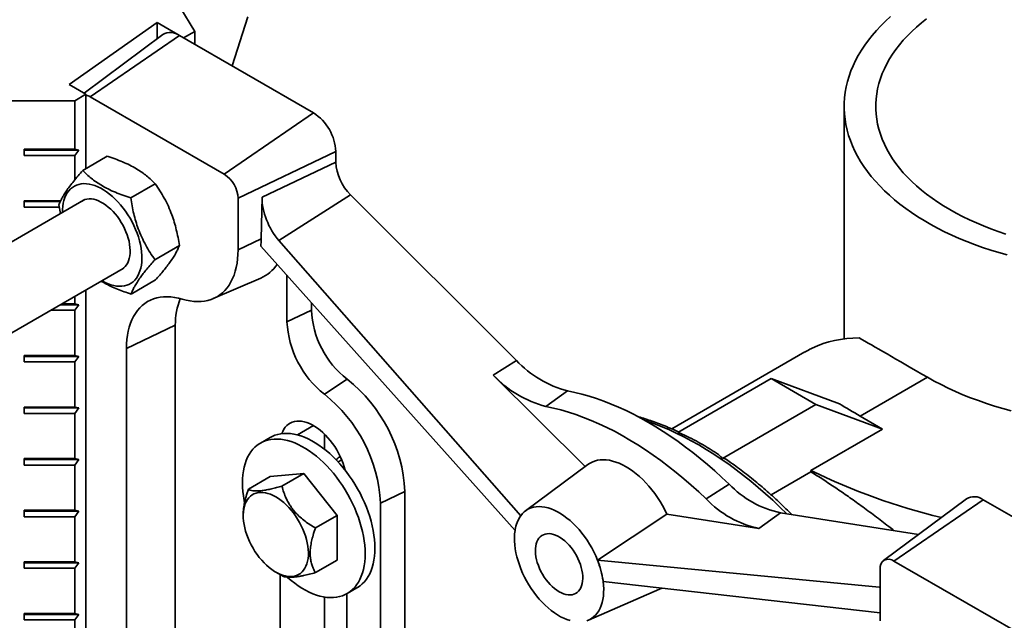
# Model space of a CAD drawing. Units: inches. Extents: x 0.2 to 8.4, y 0.1 to 10.9.
# Drawn here: x 6.5 to 7.4, y 8.8 to 9.4 of the extents above; entities that cross this region are included whole.
import ezdxf

# ---------------------------------------------------------------- set-up
doc = ezdxf.new("R2010")
doc.units = ezdxf.units.IN
doc.header["$MEASUREMENT"] = 0

msp = doc.modelspace()

# ---------------------------------------------------------------- linework, layer by layer
at = {"color": 7, "linetype": 'Continuous', "lineweight": 35}
for p, q in [((6.64796136, 9.4017046), (6.63321697, 9.42616181)), ((6.70044192, 9.4160462), (6.68485775, 9.36764841)), ((6.52366524, 9.34908454), (6.61080867, 9.410396)), ((6.61080867, 9.410396), (6.6369128, 9.3953264)), ((6.61080867, 9.410396), (6.61080867, 9.39446304)), ((6.61627241, 9.39852323), (6.53834103, 9.34061239)), ((6.5445174, 9.33696595), (6.63290574, 9.39763963)), ((6.76548825, 9.32110138), (6.63290574, 9.39763963)), ((6.64796136, 9.4017046), (6.6369128, 9.3953264)), ((6.64796136, 9.4017046), (6.64796136, 9.38894823)), ((6.54023805, 9.33951726), (6.52366524, 9.34908454)), ((6.54023805, 9.33951726), (6.52918954, 9.33313909)), ((6.54023805, 9.33951726), (6.54023805, 9.26600211)), ((6.67709991, 9.2604277), (6.5445174, 9.33696595)), ((6.42422833, 9.33313909), (6.52918954, 9.33313909)), ((6.52918954, 9.33313909), (6.52918954, 9.2852949)), ((7.29078195, 9.32746712), (7.29078195, 9.09757853)), ((6.67709991, 9.2604277), (6.76548825, 9.32110138)), ((6.47918953, 9.2852949), (6.52918954, 9.2852949)), ((6.47918953, 9.27891569), (6.47918953, 9.2852949)), ((6.53309575, 9.28436033), (6.47918953, 9.28436036)), ((6.52918954, 9.27891569), (6.47918953, 9.27891569)), ((6.53309575, 9.28436033), (6.52918954, 9.2852949)), ((6.52918954, 9.27891569), (6.53309575, 9.28436033)), ((6.52918954, 9.27891569), (6.52918954, 9.25492554)), ((6.53711795, 9.26420099), (6.56132237, 9.2781739)), ((6.69084184, 9.23662588), (6.78758535, 9.28282805)), ((6.78758535, 9.2724663), (6.78758535, 9.28282805)), ((6.7146273, 9.23762343), (6.78758535, 9.2724663)), ((6.59127899, 9.26562434), (6.59090263, 9.26540707)), ((6.58457635, 9.23704785), (6.60878077, 9.25102076)), ((6.73132853, 9.19475051), (6.80212479, 9.2400948)), ((6.96627912, 9.0763366), (6.80212479, 9.2400948)), ((6.53791432, 9.23481757), (6.15779974, 9.0153821)), ((6.47918953, 9.23426113), (6.51532101, 9.23426113)), ((6.47918953, 9.22788186), (6.47918953, 9.23426113)), ((6.51486397, 9.23332653), (6.47918953, 9.23332653)), ((6.51357177, 9.23021091), (6.51503856, 9.22161161)), ((6.69084184, 9.18559212), (6.69084184, 9.23662588)), ((6.7146273, 9.23762343), (6.71367068, 9.19649457)), ((6.51396908, 9.22788186), (6.47918953, 9.22788186)), ((6.69084184, 9.18559212), (6.71367068, 9.19649457)), ((6.97056214, 8.9225959), (6.73132853, 9.19475051)), ((6.60848854, 9.17590464), (6.63269296, 9.18987755)), ((6.71325045, 9.18931292), (6.96493307, 8.90800282)), ((6.19811477, 8.9484469), (6.57697366, 9.16715748)), ((6.58494236, 9.14191462), (6.60914678, 9.15588753)), ((6.66631852, 9.13737542), (6.7132624, 9.15766899)), ((6.73921362, 9.16029353), (6.73921362, 9.11450522)), ((6.54023805, 9.14595047), (6.54023805, 8.50049512)), ((6.51640766, 9.13219348), (6.52918954, 9.13219348)), ((6.52918954, 9.1395723), (6.52918954, 9.13219348)), ((6.53309575, 9.13125891), (6.52918954, 9.13219348)), ((6.7633995, 9.1332605), (6.7633995, 9.12605574)), ((6.52918954, 9.12581427), (6.50535728, 9.12581427)), ((6.53309575, 9.13125891), (6.51478878, 9.13125894)), ((6.52918954, 9.12581427), (6.53309575, 9.13125891)), ((6.52918954, 9.12581427), (6.52918954, 9.08115971)), ((6.7633995, 9.12605574), (6.73921362, 9.11450522)), ((6.5803564, 9.08799096), (6.62872818, 9.11109206)), ((6.62872818, 9.11109206), (6.62872818, 8.78384641)), ((6.5803564, 8.76074531), (6.5803564, 9.08799096)), ((7.25178931, 9.08459223), (7.12006156, 9.00854742)), ((6.47918953, 9.08115971), (6.52918954, 9.08115971)), ((6.47918953, 9.07478051), (6.47918953, 9.08115971)), ((6.53309575, 9.08022508), (6.47918953, 9.08022511)), ((6.52918954, 9.07478051), (6.47918953, 9.07478051)), ((6.53309575, 9.08022508), (6.52918954, 9.08115971)), ((6.52918954, 9.07478051), (6.53309575, 9.08022508)), ((6.52918954, 9.07478051), (6.52918954, 9.03012588)), ((6.94346764, 9.06172605), (6.96627912, 9.0763366)), ((6.79867583, 9.05771318), (6.77624, 9.04277225)), ((6.94346764, 9.06172605), (7.03422313, 8.9711895)), ((7.21847855, 9.0582418), (7.1260749, 9.00489831)), ((7.26267272, 9.03272905), (7.21847855, 9.0582418)), ((7.28603975, 9.03335666), (7.21847855, 9.0582418)), ((7.37315817, 9.05955837), (7.30663304, 9.02115423)), ((6.99560709, 9.03074661), (7.01704742, 9.04617182)), ((6.47918953, 9.03012588), (6.52918954, 9.03012588)), ((6.47918953, 9.02374668), (6.47918953, 9.03012588)), ((6.53309575, 9.02919132), (6.47918953, 9.02919135)), ((6.53309575, 9.02919132), (6.52918954, 9.03012588)), ((6.52918954, 9.02374668), (6.53309575, 9.02919132)), ((7.17026908, 8.97938556), (7.26267272, 9.03272905)), ((7.32873013, 9.00839786), (7.26267272, 9.03272905)), ((6.52918954, 9.02374668), (6.47918953, 9.02374668)), ((6.52918954, 9.02374668), (6.52918954, 8.97909212)), ((7.32873013, 9.00839786), (7.30663304, 9.02115423)), ((7.25787375, 8.96749334), (7.32873013, 9.00839786)), ((6.72252304, 9.00002378), (6.71288869, 8.99446198)), ((6.77653681, 9.00315003), (6.77653681, 8.98822137)), ((6.47918953, 8.97909212), (6.52918954, 8.97909212)), ((6.47918953, 8.97271285), (6.47918953, 8.97909212)), ((6.53309575, 8.97815749), (6.47918953, 8.97815752)), ((6.53309575, 8.97815749), (6.52918954, 8.97909212)), ((6.52918954, 8.97271285), (6.53309575, 8.97815749)), ((6.79345995, 8.97782886), (6.78989495, 8.97577082)), ((6.52918954, 8.97271285), (6.47918953, 8.97271285)), ((6.52918954, 8.97271285), (6.52918954, 8.92805829)), ((7.03686385, 8.97315186), (6.97528953, 8.92739596)), ((7.25787375, 8.96749334), (7.25787375, 8.96607127)), ((6.70105895, 8.94877088), (6.72270832, 8.96126879)), ((6.75585395, 8.9642325), (6.72270832, 8.96126879)), ((6.73420459, 8.95173458), (6.75585395, 8.9642325)), ((6.78899956, 8.92299967), (6.75585395, 8.9642325)), ((7.21839556, 8.943281), (7.25787375, 8.96607127)), ((6.85596542, 8.94672334), (6.83177954, 8.93517282)), ((6.85596542, 8.94672334), (6.85596542, 8.58115311)), ((7.1540879, 8.93925758), (7.17684171, 8.95392453)), ((7.41176752, 8.93929368), (7.32966844, 8.87828586)), ((7.34001254, 8.87773638), (7.42840088, 8.93841006)), ((7.56098339, 8.86187181), (7.42840088, 8.93841006)), ((6.47918953, 8.92805829), (6.52918954, 8.92805829)), ((6.47918953, 8.92167909), (6.47918953, 8.92805829)), ((6.53309575, 8.92712372), (6.52918954, 8.92805829)), ((6.83177954, 8.93517282), (6.83177954, 8.56198814)), ((6.53309575, 8.92712372), (6.47918953, 8.92712375)), ((6.52918954, 8.92167909), (6.47918953, 8.92167909)), ((6.52918954, 8.92167909), (6.53309575, 8.92712372)), ((6.52918954, 8.92167909), (6.52918954, 8.87702453)), ((6.6959264, 8.92374635), (6.69592552, 8.92272567)), ((6.76735019, 8.91050176), (6.78899956, 8.92299967)), ((6.78899956, 8.87880312), (6.78899956, 8.92299967)), ((7.0465503, 8.87872887), (7.11531572, 8.92431012)), ((7.20622734, 8.9100381), (7.11531572, 8.92431012)), ((7.20622734, 8.9100381), (7.22761001, 8.92547349)), ((7.36429354, 8.90401577), (7.22761001, 8.92547349)), ((6.96494094, 8.90800662), (6.9649331, 8.90800282)), ((6.76735019, 8.86630521), (6.78899956, 8.87880312)), ((7.0465503, 8.87872887), (7.32540247, 8.85179892)), ((6.47918953, 8.87702453), (6.52918954, 8.87702453)), ((6.47918953, 8.87064526), (6.47918953, 8.87702453)), ((6.53309575, 8.8760899), (6.47918953, 8.87608993)), ((6.52918954, 8.87064526), (6.47918953, 8.87064526)), ((6.53309575, 8.8760899), (6.52918954, 8.87702453)), ((6.52918954, 8.87064526), (6.53309575, 8.8760899)), ((6.52918954, 8.87064526), (6.52918954, 8.8259907)), ((7.32627061, 8.86980066), (7.32627061, 8.8187669)), ((7.46023147, 8.80833547), (7.34001254, 8.87773638)), ((6.72821411, 8.86679414), (6.73421817, 8.86333359)), ((6.73234267, 8.86441461), (6.73234267, 8.73102825)), ((6.79881921, 8.84560986), (6.80845356, 8.85117165)), ((7.03764466, 8.81938201), (7.10806043, 8.84982239)), ((7.32627061, 8.82659417), (7.0521634, 8.85764582)), ((6.77653681, 8.84211417), (6.77653681, 8.75654099)), ((6.79863391, 8.69275914), (6.79863391, 8.84550383)), ((6.47918953, 8.8259907), (6.52918954, 8.8259907)), ((6.47918953, 8.81961149), (6.47918953, 8.8259907)), ((6.53309575, 8.82505607), (6.47918953, 8.8250561)), ((6.53309575, 8.82505607), (6.52918954, 8.8259907)), ((6.52918954, 8.81961149), (6.53309575, 8.82505607)), ((6.52918954, 8.81961149), (6.47918953, 8.81961149)), ((6.52918954, 8.81961149), (6.52918954, 8.7749569))]:
    msp.add_line(p, q, dxfattribs=at)
at = {"color": 8, "linetype": 'Continuous', "lineweight": 35}
for p, q in [((6.76549369, 9.01171418), (6.74955407, 9.00251243)), ((7.32540247, 8.85179892), (7.32627058, 8.85242555))]:
    msp.add_line(p, q, dxfattribs=at)
at = {"color": 7, "linetype": 'Continuous', "lineweight": 35, "flags": 128}
for points in [[(7.33674547, 9.41641785), (7.3318049, 9.4119023), (7.32712428, 9.40729537), (7.32270865, 9.40260208), (7.31856281, 9.39782748), (7.31469125, 9.39297675), (7.31109814, 9.38805514), (7.30778738, 9.38306796), (7.30476254, 9.37802061), (7.30202691, 9.37291857), (7.29958345, 9.36776735), (7.2974348, 9.36257252), (7.29558328, 9.35733969), (7.29403089, 9.35207454), (7.29277931, 9.34678278), (7.29182991, 9.34147011), (7.29118371, 9.33614229), (7.29084139, 9.33080508), (7.29080334, 9.32546426), (7.29106961, 9.3201256), (7.29163989, 9.31479489), (7.29251359, 9.3094779), (7.29368973, 9.30418036), (7.29516706, 9.29890803), (7.29694397, 9.29366659), (7.29901855, 9.28846173), (7.30138855, 9.28329908), (7.30405141, 9.27818422), (7.30700423, 9.2731227), (7.31024383, 9.26811996), (7.31376671, 9.26318145), (7.31756904, 9.25831251), (7.32164672, 9.25351839), (7.32599533, 9.24880429), (7.33061018, 9.24417531), (7.33548626, 9.23963645), (7.34061828, 9.23519263), (7.34600073, 9.23084867), (7.35162774, 9.22660924), (7.35749325, 9.22247895), (7.36359092, 9.21846228), (7.36991412, 9.21456354), (7.37645603, 9.21078698), (7.38320956, 9.20713667), (7.39016741, 9.20361657), (7.39732205, 9.20023048), (7.40466574, 9.19698207), (7.41219053, 9.19387485), (7.41988829, 9.1909122), (7.42775066, 9.1880973), (7.43576917, 9.18543321), (7.44393511, 9.1829228), (7.45223966, 9.18056881)], [(7.37237308, 9.41432222), (7.36724394, 9.41024678), (7.36236431, 9.40607047), (7.35774013, 9.40179841), (7.35337703, 9.39743578), (7.34928032, 9.3929879), (7.34545501, 9.3884602), (7.34190574, 9.38385819), (7.33863684, 9.37918747), (7.33565231, 9.37445374), (7.33295575, 9.36966277), (7.33055049, 9.36482039), (7.32843943, 9.35993249), (7.32662516, 9.35500504), (7.32510987, 9.35004404), (7.32389541, 9.34505553), (7.32298328, 9.3400456), (7.32237456, 9.33502034), (7.32207003, 9.32998588), (7.32207003, 9.32494836), (7.32237456, 9.3199139), (7.32298328, 9.31488864), (7.32389541, 9.30987871), (7.32510987, 9.3048902), (7.32662516, 9.2999292), (7.32843943, 9.29500175), (7.33055049, 9.29011385), (7.33295575, 9.28527147), (7.33565231, 9.2804805), (7.33863684, 9.27574677), (7.34190574, 9.27107605), (7.34545501, 9.26647404), (7.34928032, 9.26194634), (7.35337703, 9.25749847), (7.35774013, 9.25313583), (7.36236431, 9.24886377), (7.36724394, 9.24468746), (7.37237308, 9.24061202), (7.37774546, 9.23664239), (7.38335456, 9.23278342), (7.38919353, 9.2290398), (7.39525526, 9.22541611), (7.40153236, 9.22191675), (7.4080172, 9.21854598), (7.41470185, 9.21530792), (7.4215782, 9.21220651), (7.42863784, 9.20924552), (7.4358722, 9.20642857), (7.44327243, 9.20375909), (7.45082955, 9.20124032)], [(6.55606599, 9.15508777), (6.55633858, 9.15492932), (6.55924341, 9.15337641), (6.56213238, 9.15208008), (6.56498968, 9.1510474), (6.56779975, 9.15028397), (6.57054723, 9.14979397), (6.57321711, 9.14958008), (6.57579479, 9.14964348), (6.5782662, 9.14998385), (6.58061788, 9.15059921), (6.58283691, 9.1514864), (6.58491125, 9.15264042), (6.58682953, 9.154055), (6.58858129, 9.15572242), (6.59015692, 9.15763355), (6.59154787, 9.15977805), (6.5927465, 9.16214411), (6.5937463, 9.16471879), (6.59454179, 9.16748812), (6.59512862, 9.17043688), (6.5955036, 9.17354908), (6.59566468, 9.17680758), (6.59561096, 9.18019475), (6.59534275, 9.18369191), (6.59486152, 9.18728006), (6.59416989, 9.19093962), (6.59327163, 9.19465057), (6.59217165, 9.19839263), (6.59087598, 9.20214539), (6.58939169, 9.20588836), (6.58772684, 9.20960108), (6.58589056, 9.21326324), (6.58389292, 9.21685484), (6.58174474, 9.22035635), (6.57945783, 9.22374855), (6.57704462, 9.227013), (6.57451835, 9.23013177), (6.57189278, 9.23308792), (6.56918225, 9.23586523), (6.56640159, 9.2384486), (6.56356595, 9.24082382), (6.56069086, 9.24297805), (6.55779197, 9.24489945), (6.55488517, 9.24657751), (6.55198631, 9.24800309), (6.54911119, 9.24916838), (6.54627556, 9.25006711), (6.54349489, 9.25069423), (6.54078436, 9.25104643), (6.53815879, 9.2511217), (6.53563252, 9.2509197), (6.53321932, 9.25044147), (6.5309324, 9.24968969), (6.52878425, 9.2486684), (6.52678658, 9.24738324), (6.52495031, 9.2458412), (6.52328548, 9.24405066), (6.52180117, 9.24202143), (6.52050549, 9.23976462), (6.51940552, 9.23729256), (6.51850728, 9.23461872), (6.51781565, 9.2317577), (6.51733439, 9.22872517), (6.51706621, 9.22553767), (6.51700668, 9.22274784)], [(6.57476284, 9.16588127), (6.57611628, 9.16659321), (6.57774859, 9.16775678), (6.57921334, 9.1691754), (6.58049905, 9.17083803), (6.58159569, 9.17273167), (6.58249465, 9.1748414), (6.58318892, 9.17715079), (6.58367303, 9.17964174), (6.58394321, 9.18229474), (6.58399735, 9.18508906), (6.58383505, 9.18800282), (6.58345753, 9.19101315), (6.58286774, 9.19409662), (6.58207036, 9.19722898), (6.58107157, 9.20038581), (6.57987924, 9.20354228), (6.57850265, 9.20667387), (6.57695261, 9.20975588), (6.57524122, 9.21276428), (6.5733819, 9.21567551), (6.5713892, 9.21846679), (6.5692787, 9.22111633), (6.56706692, 9.22360332), (6.5647712, 9.22590829), (6.56240946, 9.22801323), (6.56000022, 9.22990165), (6.55756231, 9.23155884), (6.55511483, 9.23297174), (6.55267692, 9.2341293), (6.55026769, 9.23502253), (6.54790595, 9.23564439), (6.54561022, 9.23599001), (6.54339844, 9.23605668), (6.54128794, 9.23584389), (6.53929525, 9.23535332), (6.53743592, 9.23458882), (6.53572453, 9.23355635), (6.53570353, 9.23354128)], [(6.63565203, 9.13683824), (6.639516, 9.13579813), (6.64331652, 9.13504147), (6.64704179, 9.13457047), (6.65068024, 9.1343867), (6.65422054, 9.13449072), (6.65765174, 9.13488222), (6.66096313, 9.13555988), (6.66414445, 9.13652173), (6.66718578, 9.13776469), (6.6700777, 9.13928497), (6.67281123, 9.14107776), (6.67537787, 9.14313756), (6.67776965, 9.14545793), (6.67997912, 9.14803169), (6.68199943, 9.15085087), (6.6838243, 9.15390665), (6.68544808, 9.15718953), (6.68686568, 9.16068934), (6.68807274, 9.16439524), (6.68906548, 9.16829564), (6.68984083, 9.17237849), (6.69039636, 9.1766311), (6.69073038, 9.18104021), (6.69084184, 9.18559212)], [(6.5803564, 9.08799096), (6.5804681, 9.0925516), (6.58080274, 9.09696921), (6.58135936, 9.10122994), (6.58213618, 9.10532061), (6.58313085, 9.10922847), (6.58434021, 9.11294148), (6.58576054, 9.11644798), (6.5873874, 9.11973716), (6.58921577, 9.12279882), (6.59123997, 9.12562337), (6.59345366, 9.12820206), (6.59585004, 9.1305269), (6.59842157, 9.13259063), (6.60116034, 9.13438687), (6.60405783, 9.13591004), (6.607105, 9.13715538), (6.61029241, 9.13811904), (6.61361013, 9.13879808), (6.61704788, 9.13919028), (6.620595, 9.1392945), (6.62424041, 9.13911037), (6.62797283, 9.13863853), (6.63178064, 9.13788036), (6.63565203, 9.13683824)], [(7.37315817, 9.05955837), (7.37978341, 9.05585707), (7.38661525, 9.05228312), (7.39364633, 9.04884036), (7.40086909, 9.04553247), (7.40827579, 9.04236304), (7.41585846, 9.03933546), (7.42360896, 9.03645298), (7.43151893, 9.03371869), (7.43957992, 9.03113555), (7.44778323, 9.02870631), (7.45612005, 9.02643361)], [(7.17684171, 8.95392453), (7.16979493, 8.96055705), (7.16268656, 8.96698746), (7.15552262, 8.97321038), (7.14830915, 8.97922045), (7.14105227, 8.98501266), (7.1337581, 8.99058209), (7.1264328, 8.99592404), (7.11908258, 9.00103398), (7.11171365, 9.00590767), (7.10433223, 9.01054084), (7.09694456, 9.01492966), (7.0895569, 9.01907045), (7.08217548, 9.02295969), (7.07480654, 9.026594), (7.06745632, 9.02997044), (7.06013103, 9.03308609), (7.05283686, 9.03593833), (7.04557998, 9.03852474), (7.03836651, 9.04084316), (7.03120257, 9.04289155), (7.0240942, 9.04466829), (7.01704742, 9.04617182)], [(6.99560709, 9.03074661), (7.00293032, 9.02917762), (7.01032027, 9.02731138), (7.0177701, 9.02514957), (7.02527288, 9.02269419), (7.03282165, 9.01994754), (7.04040942, 9.0169121), (7.04802913, 9.01359079), (7.05567373, 9.00998657), (7.06333611, 9.00610291), (7.07100918, 9.00194328), (7.07868581, 8.99751166), (7.08635887, 8.99281216), (7.09402126, 8.98784901), (7.10166585, 8.98262697), (7.10928557, 8.97715074), (7.11687333, 8.97142554), (7.12442211, 8.96545656), (7.13192489, 8.95924941), (7.13937471, 8.95280984), (7.14676467, 8.94614382), (7.1540879, 8.93925758)], [(6.79689724, 8.96753674), (6.79598158, 8.97084115), (6.7948373, 8.97428653), (6.79350266, 8.97772646), (6.79198632, 8.98113854), (6.79029816, 8.98450076), (6.78844908, 8.98779122), (6.7864511, 8.9909886), (6.78431715, 8.99407226), (6.78206109, 8.99702205), (6.77969757, 8.99981897), (6.7772419, 9.00244477), (6.77470997, 9.00488251), (6.77211826, 9.00711638), (6.76948357, 9.00913178), (6.76682292, 9.01091576), (6.76415366, 9.01245668), (6.76149304, 9.01374461), (6.75885831, 9.01477118), (6.7562666, 9.01552964), (6.75373468, 9.0160152), (6.75127901, 9.01622465), (6.74891548, 9.0161566), (6.74665943, 9.0158116), (6.74452548, 9.01519175), (6.7425275, 9.01430119), (6.74067844, 9.01314562), (6.73899026, 9.01173251), (6.73747392, 9.01007116), (6.73613928, 9.00817217), (6.73499499, 9.00604796), (6.73407933, 9.00380075)], [(6.81662094, 8.88495591), (6.8165142, 8.88917451), (6.81619441, 8.89350155), (6.81566268, 8.89792172), (6.81492086, 8.90241964), (6.81397154, 8.90697943), (6.8128181, 8.91158504), (6.81146459, 8.91622034), (6.80991571, 8.92086907), (6.80817697, 8.9255149), (6.80625444, 8.93014139), (6.80415485, 8.93473249), (6.80188562, 8.93927188), (6.79945471, 8.94374377), (6.79687062, 8.94813236), (6.79414248, 8.95242225), (6.79127983, 8.95659842), (6.78829279, 8.96064611), (6.78519177, 8.96455116), (6.78198772, 8.96829988), (6.77869186, 8.97187909), (6.77531578, 8.97527617), (6.77187133, 8.97847919), (6.76837065, 8.98147696), (6.76482597, 8.98425893), (6.76124979, 8.98681526), (6.75765466, 8.98913709), (6.75405322, 8.99121615), (6.75045809, 8.99304518), (6.7468819, 8.99461782), (6.74333725, 8.99592843), (6.73983654, 8.99697248), (6.73639209, 8.99774634), (6.73301602, 8.99824719), (6.72972018, 8.99847328), (6.7265161, 8.9984239), (6.72341511, 8.9980992), (6.72042804, 8.99750029), (6.7175654, 8.99662926), (6.71483726, 8.99548921), (6.71225317, 8.99408415), (6.70982226, 8.99241893), (6.70755303, 8.99049953), (6.70545347, 8.98833255), (6.7035309, 8.98592579), (6.70179217, 8.98328747), (6.70024329, 8.98042702), (6.69888977, 8.97735446), (6.69773634, 8.97408059), (6.69678705, 8.97061683), (6.6960452, 8.96697542), (6.69551346, 8.96316918), (6.69519368, 8.95921136), (6.69508694, 8.955116), (6.69519368, 8.95089734), (6.69551346, 8.94657037), (6.6960452, 8.94215014), (6.69678705, 8.9376522), (6.69721658, 8.93547236)], [(6.82625529, 8.89051771), (6.82614855, 8.8947363), (6.82582876, 8.89906334), (6.82529703, 8.90348351), (6.82455521, 8.90798143), (6.82360589, 8.91254123), (6.82245245, 8.91714683), (6.82109894, 8.92178213), (6.81955006, 8.92643087), (6.81781132, 8.9310767), (6.81588879, 8.93570318), (6.8137892, 8.94029428), (6.81151997, 8.94483367), (6.80908906, 8.94930557), (6.80650497, 8.95369415), (6.80377683, 8.95798404), (6.80091418, 8.96216021), (6.79792714, 8.9662079), (6.79482612, 8.97011295), (6.79162207, 8.97386167), (6.78832621, 8.97744088), (6.78495013, 8.98083796), (6.78150569, 8.98404098), (6.778005, 8.98703875), (6.77446032, 8.98982072), (6.77088414, 8.99237705), (6.76728901, 8.99469888), (6.76368757, 8.99677795), (6.76009244, 8.99860697), (6.75651625, 9.00017961), (6.7529716, 9.00149022), (6.74947089, 9.00253428), (6.74602644, 9.00330813), (6.74265037, 9.00380898), (6.73935453, 9.00403508), (6.73615045, 9.00398569), (6.73304946, 9.00366099), (6.73006239, 9.00306208), (6.72719975, 9.00219106), (6.72447161, 9.001051), (6.72252304, 9.00002378)], [(7.11531572, 8.92431012), (7.11322419, 8.92854471), (7.11096316, 8.93270998), (7.10854262, 8.93678763), (7.10597324, 8.94075959), (7.1032664, 8.94460834), (7.10043403, 8.94831686), (7.09748865, 8.95186883), (7.09444327, 8.95524853), (7.09131133, 8.95844102), (7.08810668, 8.96143214), (7.08484347, 8.9642088), (7.08153611, 8.96675869), (7.0781992, 8.96907055), (7.07484749, 8.97113413), (7.07149578, 8.97294035), (7.06815888, 8.9744812), (7.06485151, 8.97574992), (7.0615883, 8.97674087), (7.05838365, 8.97744977), (7.05525172, 8.97787333), (7.05220634, 8.97800975), (7.04926096, 8.97785844), (7.04642859, 8.97742011), (7.04372174, 8.97669662), (7.04115237, 8.97569119), (7.03873182, 8.97440824), (7.03686385, 8.97315186)], [(6.72818839, 8.94132094), (6.73081811, 8.93967882), (6.73343033, 8.93779975), (6.73600768, 8.93569621), (6.73853296, 8.93338212), (6.74098943, 8.93087291), (6.74336071, 8.92818535), (6.74563101, 8.92533729), (6.74778523, 8.92234761), (6.74980903, 8.91923628), (6.75168897, 8.91602399), (6.75341251, 8.91273212), (6.75496818, 8.90938254), (6.75634563, 8.90599759), (6.75753573, 8.90259978), (6.75853049, 8.89921174), (6.75932334, 8.89585596), (6.759909, 8.89255482), (6.76028357, 8.88933032), (6.76044452, 8.88620382), (6.76039086, 8.88319624), (6.76012285, 8.88032749), (6.75964234, 8.87761674), (6.75895253, 8.87508197), (6.75805798, 8.87274006), (6.75696464, 8.87060668), (6.7556798, 8.86869588), (6.754212, 8.86702053), (6.75257103, 8.86559166), (6.75076781, 8.86441885), (6.74881429, 8.86350987), (6.74672354, 8.86287077), (6.74450943, 8.8625058), (6.74218672, 8.86241743), (6.73977084, 8.86260618), (6.73727789, 8.86307086), (6.73472445, 8.8638083), (6.7321275, 8.86481373), (6.72950434, 8.86608032), (6.72687242, 8.8675997), (6.72424926, 8.86936174), (6.72165234, 8.87135467), (6.71909887, 8.87356539), (6.71660592, 8.87597901), (6.71419004, 8.87857956), (6.71186733, 8.88134969), (6.70965322, 8.88427101), (6.70756247, 8.88732404), (6.70560898, 8.89048849), (6.70380573, 8.89374327), (6.70216476, 8.89706676), (6.70069696, 8.9004368), (6.69941212, 8.90383104), (6.69831881, 8.90722675), (6.69742423, 8.9106015), (6.69673441, 8.91393271), (6.69625391, 8.91719824), (6.6959859, 8.92037643), (6.69593223, 8.92344597), (6.69609319, 8.92638664), (6.69646776, 8.92917867), (6.69705342, 8.93180362), (6.69784627, 8.934244), (6.69884103, 8.93648351), (6.70003113, 8.93850726), (6.70140858, 8.94030184), (6.70296425, 8.94185528), (6.70468779, 8.9431572), (6.70656773, 8.94419895), (6.70859153, 8.94497365), (6.71074575, 8.94547611), (6.71301607, 8.94570294), (6.71538732, 8.9456527), (6.7178438, 8.94532572), (6.72036908, 8.94472417), (6.72294643, 8.94385198), (6.72555865, 8.94271505), (6.72818839, 8.94132094)], [(7.0465503, 8.87872887), (7.04484415, 8.8827756), (7.0429533, 8.8867807), (7.04088736, 8.89072376), (7.03865687, 8.89458475), (7.03627317, 8.89834401), (7.03374839, 8.90198233), (7.03109539, 8.90548132), (7.02832767, 8.90882307), (7.02545931, 8.91199058), (7.02250492, 8.91496782), (7.01947953, 8.91773953), (7.01639854, 8.9202916), (7.01327764, 8.92261115), (7.0101327, 8.92468626), (7.00697974, 8.92650643), (7.00383481, 8.92806238), (7.00071391, 8.92934615), (6.99763292, 8.93035131), (6.99460753, 8.93107264), (6.99165314, 8.93150647), (6.98878478, 8.93165069), (6.98601706, 8.93150449), (6.98336406, 8.93106859), (6.98083928, 8.93034532), (6.97845558, 8.92933822), (6.97622508, 8.92805249), (6.97415915, 8.92649471), (6.9722683, 8.92467275), (6.97056214, 8.9225959)], [(6.96494093, 8.9080066), (6.96454614, 8.90465471), (6.96437141, 8.90115242), (6.96441761, 8.89751744), (6.96468453, 8.89376774), (6.96517082, 8.88992224), (6.96587405, 8.88600006), (6.9667907, 8.8820209), (6.96791619, 8.87800453), (6.9692449, 8.87397121), (6.97077018, 8.86994093), (6.9724844, 8.86593397), (6.97437899, 8.86197031), (6.97644448, 8.85806972), (6.97867053, 8.85425182), (6.98104603, 8.85053562), (6.98355909, 8.84693976), (6.98619714, 8.84348216), (6.98894699, 8.84018013), (6.99179489, 8.83705017), (6.99472661, 8.83410799), (6.99772748, 8.83136822), (7.0007825, 8.82884461), (7.00387638, 8.82654976), (7.00699367, 8.82449516), (7.01011877, 8.82269108), (7.01323606, 8.82114653), (7.01632995, 8.81986926), (7.01938497, 8.81886562)], [(7.00855622, 8.84748585), (7.01082198, 8.84630444), (7.01306658, 8.84538715), (7.01526907, 8.84474256), (7.01740888, 8.84437665), (7.01946604, 8.84429295), (7.02142134, 8.84449218), (7.02325651, 8.84497242), (7.02495444, 8.84572926), (7.02649926, 8.84675561), (7.02787655, 8.84804185), (7.02907345, 8.84957606), (7.03007879, 8.85134384), (7.03088317, 8.85332877), (7.0314791, 8.85551218), (7.031861, 8.85787381), (7.03202531, 8.86039154), (7.0319705, 8.86304187), (7.03169708, 8.86580014), (7.03120759, 8.86864044), (7.03050661, 8.87153637), (7.02960069, 8.87446085), (7.02849829, 8.87738661), (7.02720969, 8.88028627), (7.02574692, 8.88313282), (7.02412366, 8.88589963), (7.02235504, 8.8885609), (7.02045759, 8.89109175), (7.01844901, 8.89346861), (7.01634807, 8.89566928), (7.01417439, 8.89767315), (7.01194824, 8.89946156), (7.00969043, 8.90101778), (7.00742202, 8.9023273), (7.00516421, 8.9033779), (7.00293806, 8.90415974), (7.00076437, 8.90466556), (6.99866343, 8.90489059), (6.99665486, 8.90483277), (6.99475741, 8.90449267), (6.99298879, 8.9038734), (6.99136553, 8.90298077), (6.98990276, 8.9018231), (6.98861416, 8.90041123), (6.98751175, 8.89875828), (6.98660583, 8.89687975), (6.98590486, 8.89479315), (6.98541537, 8.892518), (6.98514195, 8.89007542), (6.98508713, 8.88748837), (6.98525145, 8.88478094), (6.98563335, 8.88197837), (6.98622927, 8.87910692), (6.98703366, 8.87619327), (6.988039, 8.87326474), (6.9892359, 8.87034862), (6.99061319, 8.8674722), (6.99215801, 8.86466223), (6.99385593, 8.86194501), (6.99569111, 8.85934592), (6.99764641, 8.85688915), (6.99970357, 8.85459771), (7.00184338, 8.85249304), (7.00404587, 8.8505947), (7.00629047, 8.84892042), (7.00855622, 8.84748585)], [(6.80845356, 8.85117165), (6.80908906, 8.85154956), (6.81151997, 8.85321472), (6.8137892, 8.85513417), (6.81588879, 8.85730108), (6.81781132, 8.85970791), (6.81955006, 8.86234618), (6.82109894, 8.86520662), (6.82245245, 8.86827918), (6.82360589, 8.87155312), (6.82455521, 8.8750168), (6.82529703, 8.87865823), (6.82582876, 8.88246453), (6.82614855, 8.88642229), (6.82625529, 8.89051771)], [(6.73969651, 8.86171793), (6.73983654, 8.86159266), (6.74333725, 8.85859494), (6.7468819, 8.85581298), (6.75045809, 8.85325659), (6.75405322, 8.85093482), (6.75765466, 8.84885576), (6.76124979, 8.84702667), (6.76482597, 8.84545409), (6.76837065, 8.84414347), (6.77187133, 8.84309937), (6.77531578, 8.84232558), (6.77869186, 8.84182472), (6.78198772, 8.84159856), (6.78519177, 8.84164796), (6.78829279, 8.84197264), (6.79127983, 8.84257162), (6.79414248, 8.84344259), (6.79687062, 8.84458264), (6.79945471, 8.84598777), (6.80188562, 8.84765293), (6.80415485, 8.84957238), (6.80625444, 8.85173928), (6.80817697, 8.85414612), (6.80991571, 8.85678439), (6.81146459, 8.85964483), (6.8128181, 8.86271739), (6.81397154, 8.86599132), (6.81492086, 8.86945501), (6.81566268, 8.87309644), (6.81619441, 8.87690274), (6.8165142, 8.8808605), (6.81662094, 8.88495591)], [(7.03606642, 8.81877303), (7.03844191, 8.81974654), (7.04066797, 8.82099429), (7.04273346, 8.82251011), (7.04462805, 8.82428633), (7.04634227, 8.82631409), (7.04786755, 8.82858332), (7.04919626, 8.83108255), (7.05032175, 8.83379945), (7.0512384, 8.83672027), (7.05194163, 8.83983051), (7.05242792, 8.84311456), (7.05269484, 8.84655608), (7.05274104, 8.85013772), (7.05256631, 8.85384174), (7.05217151, 8.85764946)], [(7.10806043, 8.84982239), (7.11039953, 8.85098895), (7.1104867, 8.85103881)]]:
    msp.add_lwpolyline(points, dxfattribs=at)
at = {"color": 8, "linetype": 'Continuous', "lineweight": 35, "flags": 128}
msp.add_lwpolyline([(7.23396756, 8.92447544), (7.22715412, 8.93115775), (7.22006563, 8.93784751), (7.21291436, 8.94433293), (7.20570642, 8.95060837), (7.19844798, 8.95666853), (7.19114527, 8.96250816), (7.18380454, 8.96812225), (7.17643207, 8.97350605), (7.16903418, 8.97865488), (7.16161721, 8.98356438), (7.1541875, 8.98823034), (7.14675143, 8.99264878), (7.13931535, 8.99681585), (7.13188564, 9.00072805), (7.12446867, 9.004382), (7.11707078, 9.00777459), (7.10969831, 9.01090286), (7.10235758, 9.0137642), (7.09505487, 9.01635611), (7.09357113, 9.01685128)], dxfattribs=at)
at = {"color": 7, "linetype": 'Continuous', "lineweight": 35}
for centre, radius, start, end in [((6.62394316, 9.3859225), 0.01475191, 52.58718402, 121.33117), ((6.5373659, 9.32505042), 0.0138969, 59.02851241, 78.07236594), ((6.73973798, 9.28071892), 0.04789383, 2.52398547, 57.47597587), ((6.83638283, 9.27493247), 0.04885976, 182.89320537, 225.48063093), ((6.66100614, 9.23526815), 0.02986657, 2.60556878, 57.39424412), ((6.69833207, 9.191795), 0.03724915, 293.6296632, 326.53569788), ((6.69554291, 9.11232365), 0.06682608, 157.94044311, 181.05600389), ((6.85602974, 9.13059308), 0.09274131, 182.80429483, 231.79850107), ((6.83678108, 9.11944415), 0.09769238, 182.89787735, 231.70494199), ((7.04254142, 9.14688378), 0.10388861, 222.77066647, 255.7946732), ((6.70524538, 8.93920673), 0.15090735, 2.85505311, 51.74776583), ((7.02178947, 9.13417837), 0.10669418, 222.77065409, 255.79473261), ((6.68542825, 8.92776437), 0.14653868, 2.89789408, 51.70490996), ((6.7984373, 8.970769), 0.01251105, 121.73130932, 146.16930236), ((7.52615084, 9.50794669), 0.60337586, 243.6005339, 256.66108036), ((7.24876477, 9.02274344), 0.0995438, 223.73651356, 257.73010008), ((7.22795343, 9.00993502), 0.10223217, 223.73646704, 257.73009817), ((7.41943828, 8.92669288), 0.01475197, 52.58723019, 121.33103047), ((6.99740351, 8.90391159), 0.03270417, 145.15817439, 171.7041403), ((7.00935947, 8.90116064), 0.044943, 170.43287397, 171.2382824), ((6.96354028, 8.84527918), 0.08949606, 8.42348552, 21.94744272), ((7.33464816, 8.87115963), 0.00848706, 50.79733736, 189.21397606)]:
    msp.add_arc(centre, radius, start, end, dxfattribs=at)
for centre, major_axis, ratio, start_param, end_param in [((6.74128489, 9.21993738), (-0.01751409, 0.03651701), 0.550753949, 0.825222068, 2.042529802), ((6.64447025, 9.24240572), (-0.04546475, 0.09479436), 0.550753949, 3.881905448, 3.966814721), ((7.39525526, 8.84266262), (-0.1443552, 0.24140299), 0.587368716, 5.947556128, 6.226391866), ((7.57203195, 8.94471363), (0.28125, -0.16238856), 0.000070373, 2.356235123, 2.81495951), ((7.54949112, 8.93170109), (0.313661, -0.14308492), 0.084909287, 3.755118853, 3.866459867), ((7.00543971, 8.87279589), (-0.02708216, 0.05646865), 0.55076137, 0.652007893, 0.665542222), ((7.00573986, 8.87276691), (-0.03320416, 0.05249608), 0.629979911, 4.075952129, 4.438903907), ((7.00543971, 8.87279589), (-0.03342506, 0.05284755), 0.629971034, 4.063657643, 4.077191972), ((7.31544611, 8.88848116), (-0.02161574, 0.03417469), 0.629979911, 2.686631691, 2.716898499)]:
    msp.add_ellipse(centre, major_axis=major_axis, ratio=ratio, start_param=start_param, end_param=end_param, dxfattribs=at)
for points, knots in [([(6.56132237, 9.2781739), (6.56393161, 9.27732334), (6.56914936, 9.27562246), (6.57666584, 9.27270415), (6.58382179, 9.2694408), (6.59016495, 9.26597614), (6.59565839, 9.2624061), (6.6004323, 9.25879985), (6.6048258, 9.25500274), (6.60746236, 9.25234817), (6.60878077, 9.25102076)], [0, 0, 0, 0, 0.1323068975, 0.2645764498, 0.3998049786, 0.5350089768, 0.6501982532, 0.765405549, 0.8826911282, 1, 1, 1, 1]), ([(6.53711795, 9.26420099), (6.53554183, 9.26240986), (6.53239003, 9.2588281), (6.528055, 9.25361185), (6.52414035, 9.24858714), (6.52092115, 9.24406401), (6.51838267, 9.24007794), (6.51639769, 9.23655305), (6.51478042, 9.23325125), (6.51397468, 9.23122442), (6.51357177, 9.23021091)], [0, 0, 0, 0, 0.132306731, 0.264575888, 0.399803311, 0.535007676, 0.650196996, 0.765404355, 0.882690946, 1, 1, 1, 1]), ([(6.58457635, 9.23704785), (6.5819671, 9.23789838), (6.57674935, 9.23959921), (6.56923294, 9.24251759), (6.56207697, 9.24578093), (6.55573384, 9.24924556), (6.55024031, 9.25281568), (6.54546644, 9.25642182), (6.54107292, 9.26021894), (6.53843636, 9.26287356), (6.53711795, 9.26420099)], [0, 0, 0, 0, 0.132306938, 0.264576325, 0.399804891, 0.535008927, 0.650198163, 0.765404962, 0.882691101, 1, 1, 1, 1]), ([(6.60878077, 9.25102076), (6.61037271, 9.24870171), (6.61355613, 9.24406427), (6.61793985, 9.23662369), (6.62190416, 9.22875305), (6.62517124, 9.22084793), (6.6277548, 9.21307731), (6.62978256, 9.20550682), (6.6314423, 9.19776343), (6.63227605, 9.19250634), (6.63269296, 9.18987755)], [0, 0, 0, 0, 0.132306684, 0.26457508, 0.399803751, 0.535007285, 0.650197045, 0.765403952, 0.882690903, 1, 1, 1, 1]), ([(6.60848854, 9.17590464), (6.60689661, 9.17822369), (6.60371319, 9.18286114), (6.59932947, 9.19030171), (6.59536522, 9.1981724), (6.59209817, 9.20607749), (6.5895145, 9.21384809), (6.5874868, 9.22141859), (6.58582699, 9.22916198), (6.58499326, 9.23441906), (6.58457635, 9.23704785)], [0, 0, 0, 0, 0.1323064463, 0.2645760465, 0.3998034309, 0.5350069895, 0.6501967036, 0.7654045537, 0.8826908807, 1, 1, 1, 1]), ([(6.63269296, 9.18987755), (6.63223449, 9.18873165), (6.63131769, 9.18644017), (6.62938738, 9.18261213), (6.62691867, 9.17842214), (6.62398576, 9.1740643), (6.62070437, 9.16964929), (6.61719708, 9.16524564), (6.61334681, 9.16065481), (6.61054688, 9.15747672), (6.60914678, 9.15588753)], [0, 0, 0, 0, 0.132305921, 0.264575174, 0.399802811, 0.535007274, 0.650196477, 0.765404183, 0.88269112, 1, 1, 1, 1]), ([(6.58494236, 9.14191462), (6.58540083, 9.14306055), (6.58631762, 9.14535207), (6.58824794, 9.14918003), (6.59071672, 9.1533701), (6.59364965, 9.15772793), (6.59693093, 9.1621429), (6.6004383, 9.16654651), (6.6042885, 9.17113738), (6.60708844, 9.17431545), (6.60848854, 9.17590464)], [0, 0, 0, 0, 0.132306851, 0.264575212, 0.399803952, 0.535007239, 0.650197597, 0.7654044, 0.882691097, 1, 1, 1, 1]), ([(6.55541574, 9.15471235), (6.55667369, 9.15393581), (6.55971112, 9.15206078), (6.5650865, 9.14941239), (6.57136593, 9.14667574), (6.57799689, 9.14417027), (6.58262706, 9.14266655), (6.58494236, 9.14191462)], [0, 0, 0, 0, 0.149022762, 0.359829859, 0.570670057, 0.785314682, 1, 1, 1, 1]), ([(7.25918136, 9.08848931), (7.25747326, 9.08765998), (7.25506619, 9.08649128), (7.25254219, 9.08499294), (7.25180926, 9.08455784)], [0, 0, 0, 0, 0.709618399, 1, 1, 1, 1]), ([(7.12696749, 9.00541363), (7.12527509, 9.00620595), (7.12123083, 9.00809932), (7.11485129, 9.01082107), (7.10783361, 9.01361377), (7.10084146, 9.01616503), (7.09388581, 9.01844764), (7.08912911, 9.01991526), (7.08670475, 9.02055173), (7.08657392, 9.02058608)], [0, 0, 0, 0, 0.124611469, 0.297780218, 0.470929378, 0.644046799, 0.817119043, 0.990130851, 1, 1, 1, 1]), ([(7.1260749, 9.00489831), (7.12708571, 9.00456794), (7.12910932, 9.00390653), (7.13286866, 9.00228811), (7.13872801, 8.99953381), (7.14642813, 8.9954638), (7.15351391, 8.99128253), (7.15916344, 8.98787963), (7.16333703, 8.98524835), (7.16722681, 8.9824721), (7.16925674, 8.98041262), (7.17026908, 8.97938556)], [0, 0, 0, 0, 0.055312112, 0.110733535, 0.223187101, 0.415519138, 0.607893293, 0.706129703, 0.804653146, 0.902580163, 1, 1, 1, 1]), ([(7.17026908, 8.97938556), (7.17086522, 8.97949101), (7.17187059, 8.97966886), (7.17258056, 8.97917595), (7.17286955, 8.97897532)], [0, 0, 0, 0, 0.592964153, 1, 1, 1, 1]), ([(7.2389973, 8.92368582), (7.23702221, 8.92566048), (7.23285198, 8.92982978), (7.22640491, 8.93598097), (7.21968026, 8.94218153), (7.21289762, 8.94819502), (7.20606397, 8.95402198), (7.19918378, 8.95965613), (7.19226234, 8.9650956), (7.18530376, 8.97032749), (7.17885296, 8.97499203), (7.17471268, 8.97781379), (7.17291175, 8.97904119)], [0, 0, 0, 0, 0.092998759, 0.196358016, 0.299732826, 0.403124184, 0.506532323, 0.60995779, 0.713400656, 0.816861055, 0.92033863, 1, 1, 1, 1]), ([(7.34009674, 8.90781439), (7.33834085, 8.90921813), (7.33206536, 8.91423505), (7.32116302, 8.92251421), (7.3078232, 8.93236505), (7.29486674, 8.94157407), (7.28234605, 8.9501732), (7.26995948, 8.95840521), (7.26189956, 8.96351767), (7.25787375, 8.96607127)], [0, 0, 0, 0, 0.063947165, 0.228544858, 0.392553109, 0.544273847, 0.696300168, 0.848306644, 1, 1, 1, 1]), ([(6.70105895, 8.94877088), (6.7002642, 8.94637568), (6.69898256, 8.94251313), (6.6976195, 8.93722464), (6.69671232, 8.93286108), (6.69614191, 8.92857153), (6.69589105, 8.92550942), (6.69594227, 8.92397307), (6.69594932, 8.92376156)], [0, 0, 0, 0, 0.278706124, 0.44944725, 0.620134757, 0.796050098, 0.971921897, 1, 1, 1, 1]), ([(6.73420459, 8.95173458), (6.73245803, 8.95127501), (6.72896573, 8.95035607), (6.72389493, 8.94916259), (6.71905528, 8.948176), (6.71505126, 8.94754354), (6.71189577, 8.94721654), (6.70941505, 8.94709372), (6.70722232, 8.94713798), (6.70496171, 8.94737665), (6.70281355, 8.94788473), (6.70164562, 8.94847459), (6.70105895, 8.94877088)], [0, 0, 0, 0, 0.108004579, 0.21595933, 0.327778239, 0.43952115, 0.51623992, 0.592961128, 0.672222349, 0.751503575, 0.875177018, 1, 1, 1, 1]), ([(6.76735019, 8.91050176), (6.76560365, 8.91154171), (6.76211136, 8.91362114), (6.75704056, 8.91716671), (6.75220091, 8.92111943), (6.74819689, 8.9250761), (6.74504139, 8.92883399), (6.74256068, 8.93228939), (6.74036795, 8.93591425), (6.73810735, 8.94037234), (6.73595915, 8.94565789), (6.73479124, 8.94970279), (6.73420459, 8.95173458)], [0, 0, 0, 0, 0.108004122, 0.215958926, 0.327777889, 0.439520855, 0.516240224, 0.592960909, 0.67222217, 0.751503434, 0.875177468, 1, 1, 1, 1]), ([(6.76735019, 8.86630521), (6.76681882, 8.86727157), (6.76575621, 8.86920406), (6.7643263, 8.87259533), (6.76313661, 8.87653039), (6.76235538, 8.88110665), (6.7621145, 8.88614365), (6.76253371, 8.89162504), (6.76353638, 8.89740994), (6.76510241, 8.90372674), (6.76655559, 8.90810674), (6.76735019, 8.91050176)], [0, 0, 0, 0, 0.091833412, 0.183644086, 0.294029325, 0.404698392, 0.514862679, 0.629908383, 0.745511524, 0.860843813, 1, 1, 1, 1]), ([(6.73420459, 8.86334143), (6.73470726, 8.86308296), (6.73571237, 8.86256614), (6.73774956, 8.86200836), (6.7403186, 8.86168405), (6.74319773, 8.86166718), (6.74616935, 8.86188795), (6.74905569, 8.86224509), (6.7522336, 8.86276954), (6.75630161, 8.86357412), (6.76131954, 8.86472285), (6.7653338, 8.86577613), (6.76735019, 8.86630521)], [0, 0, 0, 0, 0.108004647, 0.215959387, 0.327777657, 0.439520556, 0.51623988, 0.592961167, 0.672222381, 0.751502968, 0.875177542, 1, 1, 1, 1])]:
    msp.add_open_spline(points, degree=3, knots=knots, dxfattribs=at)

doc.saveas('drawing.dxf')
